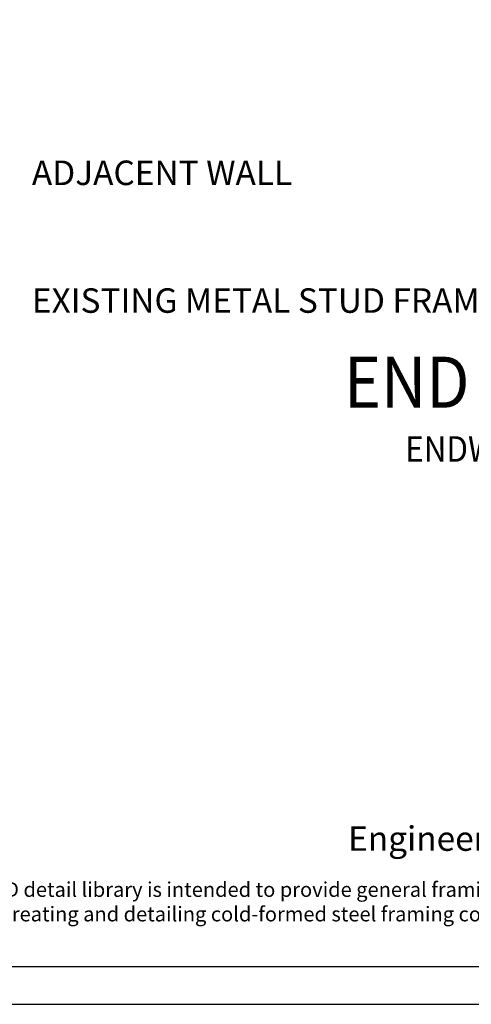
# Model space of a CAD drawing. Units: inches. Extents: x 0 to 279, y 0 to 176.
# Drawn here: x 85 to 113, y 0 to 60 of the extents above; entities that cross this region are included whole.
import ezdxf
from ezdxf.enums import TextEntityAlignment as Align

# ---------------------------------------------------------------- set-up
doc = ezdxf.new("R2010")
doc.units = ezdxf.units.IN
doc.header["$LTSCALE"] = 4
doc.header["$MEASUREMENT"] = 0
doc.layers.add('DIM', color=1, linetype='Continuous')
doc.styles.add('016-CDES3_4', font='romans.shx', dxfattribs={"width": 0.9, "height": 1.5})
doc.styles.add('Romans', font='romans.shx', dxfattribs={"width": 0.9, "height": 0.09375})

# ---------------------------------------------------------------- blocks, each defined once
blk = doc.blocks.new('CDBS Detail Title-MS')
at = {"style": 'Romans', "width": 0.9}
for tag, height, p in [('%%uTITLE', 3.125, (68.628, 30.178)), ('SUBTITLE', 1.563, (68.697, 26.094))]:
    blk.add_attdef(tag, text='', height=height, dxfattribs=at).set_placement(p, align=Align.MIDDLE_CENTER)
blk = doc.blocks.new('CDBS 11X17 TTB Landscape - MS')
blk.add_lwpolyline([(274.004, 171.75), (0, 171.75), (0, 0), (274.004, 0)], close=True)
at = {"layer": 'Defpoints'}
blk.add_lwpolyline([(276.308, 174.054), (-2.304, 174.054), (-2.304, -2.304), (276.308, -2.304)], close=True, dxfattribs=at)
at = {"attachment_point": 2, "style": '016-CDES3_4'}
for s, width, insert, char_height in [('\\pxqc;Engineering Services: (877) 832-3206^I^I^ITechnical Services: (888) 437-3244', 121.69952, (137.002, 8.584), 1.5), ('\\pxi2.97654;The CAD detail library is intended to provide general framing details only and does not replace the judgments and designs of a qualified architect and/or engineer. The details are provided as a starting tool to assist the user in creating and detailing cold-formed steel framing construction details. Each detail including accompanying text must be thoroughly evaluated and approved by a qualified architect or engineer.    |    Find over 500 CAD details at cad.clarkdietrich.com    |    {\\fTechnic|b0|i0|c2|p2;\\H1.125x;© }Copyright 2020 ClarkDietrich', 124.56231, (137.002, 5.168), 0.9)]:
    blk.add_mtext_dynamic_manual_height_columns(s, width=width, gutter_width=120, heights=[0], dxfattribs=dict(at, insert=insert, char_height=char_height))

msp = doc.modelspace()

# ---------------------------------------------------------------- block references
msp.add_blockref('CDBS 11X17 TTB Landscape - MS', (2.30382, 2.30382))
msp.add_blockref('CDBS Detail Title-MS', (69.55141, 7.8735)).add_auto_attribs({'%%uTITLE': '%%UEND WALL DETAIL MFEW2-R (2 HOUR)', 'SUBTITLE': 'ENDWALL RETROFIT WITH PROSTUD MOTION FRAME CONNECTOR '})

# ---------------------------------------------------------------- texts
at = {"layer": 'DIM', "color": 0, "char_height": 1.5, "width": 31.7061624, "attachment_point": 4, "style": 'Romans'}
for s, insert in [('{\\C7;ADJACENT WALL}', (85.62353, 50.85724)), ('{\\C7;EXISTING METAL STUD FRAMING}', (85.62353, 43.04584))]:
    msp.add_mtext(s, dxfattribs=dict(at, insert=insert))

doc.saveas('drawing.dxf')
